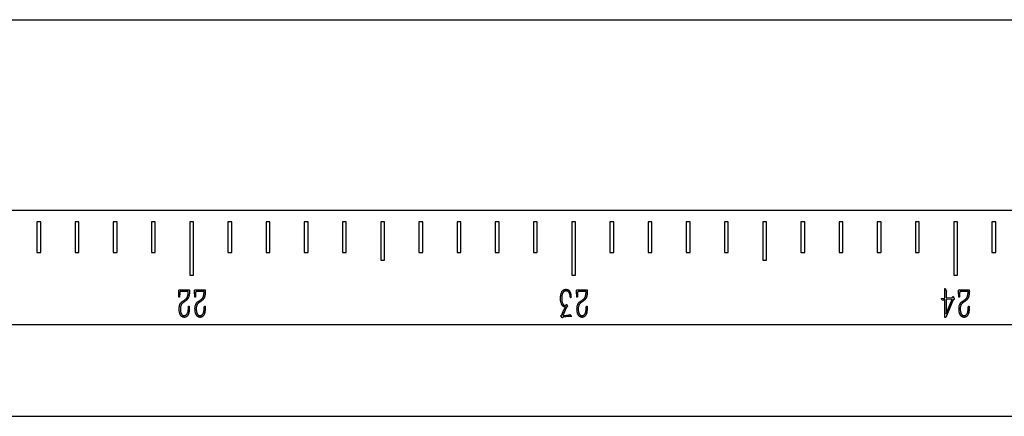
# Model space of a CAD drawing. Units: millimetres. Extents: x 12016 to 12313, y -7569 to -7359.
# Drawn here: x 12148 to 12161, y -7438 to -7433 of the extents above; entities that cross this region are included whole.
import ezdxf

# ---------------------------------------------------------------- set-up
doc = ezdxf.new("R2010")
doc.units = ezdxf.units.MM
doc.header["$LTSCALE"] = 10

msp = doc.modelspace()

# ---------------------------------------------------------------- linework, layer by layer
at = {"color": 7, "linetype": 'Continuous', "lineweight": 25}
for p, q in [((12140.03149, -7432.70785), (12290.61663, -7432.70785)), ((12290.61663, -7435.20785), (12140.03149, -7435.20785)), ((12148.64163, -7435.35785), (12148.59163, -7435.35785)), ((12148.59163, -7435.35785), (12148.59163, -7435.75785)), ((12148.64163, -7435.75785), (12148.64163, -7435.35785)), ((12149.14163, -7435.35785), (12149.09163, -7435.35785)), ((12149.09163, -7435.35785), (12149.09163, -7435.75785)), ((12149.14163, -7435.75785), (12149.14163, -7435.35785)), ((12149.64163, -7435.35785), (12149.59163, -7435.35785)), ((12149.59163, -7435.35785), (12149.59163, -7435.75785)), ((12149.64163, -7435.75785), (12149.64163, -7435.35785)), ((12150.14163, -7435.35785), (12150.09163, -7435.35785)), ((12150.09163, -7435.35785), (12150.09163, -7435.75785)), ((12150.14163, -7435.75785), (12150.14163, -7435.35785)), ((12150.64163, -7435.35785), (12150.59163, -7435.35785)), ((12150.59163, -7435.35785), (12150.59163, -7436.05785)), ((12150.64163, -7436.05785), (12150.64163, -7435.35785)), ((12151.14163, -7435.35785), (12151.09163, -7435.35785)), ((12151.09163, -7435.35785), (12151.09163, -7435.75785)), ((12151.14163, -7435.75785), (12151.14163, -7435.35785)), ((12151.64163, -7435.35785), (12151.59163, -7435.35785)), ((12151.59163, -7435.35785), (12151.59163, -7435.75785)), ((12151.64163, -7435.75785), (12151.64163, -7435.35785)), ((12152.14163, -7435.35785), (12152.09163, -7435.35785)), ((12152.09163, -7435.35785), (12152.09163, -7435.75785)), ((12152.14163, -7435.75785), (12152.14163, -7435.35785)), ((12152.64163, -7435.35785), (12152.59163, -7435.35785)), ((12152.59163, -7435.35785), (12152.59163, -7435.75785)), ((12152.64163, -7435.75785), (12152.64163, -7435.35785)), ((12153.14163, -7435.35785), (12153.09163, -7435.35785)), ((12153.09163, -7435.35785), (12153.09163, -7435.85785)), ((12153.14163, -7435.85785), (12153.14163, -7435.35785)), ((12153.64163, -7435.35785), (12153.59163, -7435.35785)), ((12153.59163, -7435.35785), (12153.59163, -7435.75785)), ((12153.64163, -7435.75785), (12153.64163, -7435.35785)), ((12154.14163, -7435.35785), (12154.09163, -7435.35785)), ((12154.09163, -7435.35785), (12154.09163, -7435.75785)), ((12154.14163, -7435.75785), (12154.14163, -7435.35785)), ((12154.64163, -7435.35785), (12154.59163, -7435.35785)), ((12154.59163, -7435.35785), (12154.59163, -7435.75785)), ((12154.64163, -7435.75785), (12154.64163, -7435.35785)), ((12155.14163, -7435.35785), (12155.09163, -7435.35785)), ((12155.09163, -7435.35785), (12155.09163, -7435.75785)), ((12155.14163, -7435.75785), (12155.14163, -7435.35785)), ((12155.64163, -7435.35785), (12155.59163, -7435.35785)), ((12155.59163, -7435.35785), (12155.59163, -7436.05785)), ((12155.64163, -7436.05785), (12155.64163, -7435.35785)), ((12156.14163, -7435.35785), (12156.09163, -7435.35785)), ((12156.09163, -7435.35785), (12156.09163, -7435.75785)), ((12156.14163, -7435.75785), (12156.14163, -7435.35785)), ((12156.64163, -7435.35785), (12156.59163, -7435.35785)), ((12156.59163, -7435.35785), (12156.59163, -7435.75785)), ((12156.64163, -7435.75785), (12156.64163, -7435.35785)), ((12157.14163, -7435.35785), (12157.09163, -7435.35785)), ((12157.09163, -7435.35785), (12157.09163, -7435.75785)), ((12157.14163, -7435.75785), (12157.14163, -7435.35785)), ((12157.64163, -7435.35785), (12157.59163, -7435.35785)), ((12157.59163, -7435.35785), (12157.59163, -7435.75785)), ((12157.64163, -7435.75785), (12157.64163, -7435.35785)), ((12158.14163, -7435.35785), (12158.09163, -7435.35785)), ((12158.09163, -7435.35785), (12158.09163, -7435.85785)), ((12158.14163, -7435.85785), (12158.14163, -7435.35785)), ((12158.64163, -7435.35785), (12158.59163, -7435.35785)), ((12158.59163, -7435.35785), (12158.59163, -7435.75785)), ((12158.64163, -7435.75785), (12158.64163, -7435.35785)), ((12159.14163, -7435.35785), (12159.09163, -7435.35785)), ((12159.09163, -7435.35785), (12159.09163, -7435.75785)), ((12159.14163, -7435.75785), (12159.14163, -7435.35785)), ((12159.64163, -7435.35785), (12159.59163, -7435.35785)), ((12159.59163, -7435.35785), (12159.59163, -7435.75785)), ((12159.64163, -7435.75785), (12159.64163, -7435.35785)), ((12160.14163, -7435.35785), (12160.09163, -7435.35785)), ((12160.09163, -7435.35785), (12160.09163, -7435.75785)), ((12160.14163, -7435.75785), (12160.14163, -7435.35785)), ((12160.64163, -7435.35785), (12160.59163, -7435.35785)), ((12160.59163, -7435.35785), (12160.59163, -7436.05785)), ((12160.64163, -7436.05785), (12160.64163, -7435.35785)), ((12161.14163, -7435.35785), (12161.09163, -7435.35785)), ((12161.09163, -7435.35785), (12161.09163, -7435.75785)), ((12161.14163, -7435.75785), (12161.14163, -7435.35785)), ((12148.59163, -7435.75785), (12148.64163, -7435.75785)), ((12149.09163, -7435.75785), (12149.14163, -7435.75785)), ((12149.59163, -7435.75785), (12149.64163, -7435.75785)), ((12150.09163, -7435.75785), (12150.14163, -7435.75785)), ((12151.09163, -7435.75785), (12151.14163, -7435.75785)), ((12151.59163, -7435.75785), (12151.64163, -7435.75785)), ((12152.09163, -7435.75785), (12152.14163, -7435.75785)), ((12152.59163, -7435.75785), (12152.64163, -7435.75785)), ((12153.59163, -7435.75785), (12153.64163, -7435.75785)), ((12154.09163, -7435.75785), (12154.14163, -7435.75785)), ((12154.59163, -7435.75785), (12154.64163, -7435.75785)), ((12155.09163, -7435.75785), (12155.14163, -7435.75785)), ((12156.09163, -7435.75785), (12156.14163, -7435.75785)), ((12156.59163, -7435.75785), (12156.64163, -7435.75785)), ((12157.09163, -7435.75785), (12157.14163, -7435.75785)), ((12157.59163, -7435.75785), (12157.64163, -7435.75785)), ((12158.59163, -7435.75785), (12158.64163, -7435.75785)), ((12159.09163, -7435.75785), (12159.14163, -7435.75785)), ((12159.59163, -7435.75785), (12159.64163, -7435.75785)), ((12160.09163, -7435.75785), (12160.14163, -7435.75785)), ((12161.09163, -7435.75785), (12161.14163, -7435.75785)), ((12153.09163, -7435.85785), (12153.14163, -7435.85785)), ((12158.09163, -7435.85785), (12158.14163, -7435.85785)), ((12150.59163, -7436.05785), (12150.64163, -7436.05785)), ((12155.59163, -7436.05785), (12155.64163, -7436.05785)), ((12160.59163, -7436.05785), (12160.64163, -7436.05785)), ((12150.45094, -7436.34252), (12150.44804, -7436.26658)), ((12150.46535, -7436.24928), (12150.57981, -7436.24638)), ((12150.57291, -7436.26828), (12150.46995, -7436.27169)), ((12150.57172, -7436.2924), (12150.57291, -7436.26828)), ((12150.65823, -7436.34252), (12150.65533, -7436.26658)), ((12150.67263, -7436.24928), (12150.7871, -7436.24638)), ((12150.7802, -7436.26828), (12150.67724, -7436.27169)), ((12150.779, -7436.2924), (12150.7802, -7436.26828)), ((12155.65823, -7436.34252), (12155.65533, -7436.26658)), ((12155.67263, -7436.24928), (12155.7871, -7436.24638)), ((12155.7802, -7436.26828), (12155.67724, -7436.27169)), ((12155.779, -7436.2924), (12155.7802, -7436.26828)), ((12160.47626, -7436.35633), (12160.47626, -7436.25328)), ((12160.48427, -7436.24007), (12160.48947, -7436.25047)), ((12160.48947, -7436.25047), (12160.49236, -7436.25848)), ((12160.65823, -7436.34252), (12160.65533, -7436.26658)), ((12160.67263, -7436.24928), (12160.7871, -7436.24638)), ((12160.7802, -7436.26828), (12160.67724, -7436.27169)), ((12160.779, -7436.2924), (12160.7802, -7436.26828)), ((12150.45895, -7436.34252), (12150.45094, -7436.34252)), ((12150.46125, -7436.2924), (12150.45895, -7436.34252)), ((12150.49407, -7436.40057), (12150.52228, -7436.38275)), ((12150.52859, -7436.40287), (12150.50498, -7436.41787)), ((12150.66624, -7436.34252), (12150.65823, -7436.34252)), ((12150.66854, -7436.2924), (12150.66624, -7436.34252)), ((12150.70136, -7436.40057), (12150.72957, -7436.38275)), ((12150.73588, -7436.40287), (12150.71227, -7436.41787)), ((12155.58211, -7436.35283), (12155.57581, -7436.35283)), ((12155.58152, -7436.33042), (12155.58211, -7436.35283)), ((12155.66624, -7436.34252), (12155.65823, -7436.34252)), ((12155.66854, -7436.2924), (12155.66624, -7436.34252)), ((12155.70136, -7436.40057), (12155.72957, -7436.38275)), ((12155.73588, -7436.40287), (12155.71227, -7436.41787)), ((12160.44924, -7436.38676), (12160.43313, -7436.37014)), ((12160.43594, -7436.36093), (12160.47626, -7436.35633)), ((12160.45324, -7436.38335), (12160.44924, -7436.38676)), ((12160.47046, -7436.37585), (12160.46185, -7436.37934)), ((12160.47626, -7436.61177), (12160.47626, -7436.37474)), ((12160.58612, -7436.37704), (12160.48887, -7436.61177)), ((12160.49177, -7436.2924), (12160.49236, -7436.35343)), ((12160.49177, -7436.56345), (12160.57291, -7436.36835)), ((12160.57291, -7436.36835), (12160.49177, -7436.37244)), ((12160.49177, -7436.37244), (12160.49177, -7436.56345)), ((12160.49236, -7436.35343), (12160.57351, -7436.34883)), ((12160.57351, -7436.34883), (12160.57922, -7436.34022)), ((12160.58501, -7436.34073), (12160.59592, -7436.36264)), ((12160.59243, -7436.37355), (12160.58612, -7436.37704)), ((12160.59703, -7436.37244), (12160.59243, -7436.37355)), ((12160.66624, -7436.34252), (12160.65823, -7436.34252)), ((12160.66854, -7436.2924), (12160.66624, -7436.34252)), ((12160.70136, -7436.40057), (12160.72957, -7436.38275)), ((12160.73588, -7436.40287), (12160.71227, -7436.41787)), ((12150.57581, -7436.4823), (12150.57632, -7436.4633)), ((12150.57632, -7436.4633), (12150.58501, -7436.4633)), ((12150.78309, -7436.4823), (12150.78361, -7436.4633)), ((12150.78361, -7436.4633), (12150.7923, -7436.4633)), ((12155.49347, -7436.50361), (12155.51077, -7436.4708)), ((12155.50558, -7436.4535), (12155.51478, -7436.45239)), ((12155.51478, -7436.45239), (12155.51879, -7436.44489)), ((12155.53319, -7436.46909), (12155.52569, -7436.47191)), ((12155.52748, -7436.44378), (12155.53669, -7436.46159)), ((12155.53779, -7436.4673), (12155.53319, -7436.46909)), ((12155.78309, -7436.4823), (12155.78361, -7436.4633)), ((12155.78361, -7436.4633), (12155.7923, -7436.4633)), ((12160.78309, -7436.4823), (12160.78361, -7436.4633)), ((12160.78361, -7436.4633), (12160.7923, -7436.4633)), ((12155.46304, -7436.60768), (12155.45205, -7436.59387)), ((12155.45614, -7436.58186), (12155.46245, -7436.57666)), ((12155.47455, -7436.61177), (12155.46995, -7436.61638)), ((12155.48026, -7436.60657), (12155.47455, -7436.61177)), ((12155.49577, -7436.53694), (12155.47736, -7436.58586)), ((12155.55279, -7436.59797), (12155.48026, -7436.60657)), ((12155.52748, -7436.58186), (12155.5447, -7436.57896)), ((12155.5712, -7436.59737), (12155.55279, -7436.59797)), ((12155.5637, -7436.57376), (12155.56942, -7436.57146)), ((12155.56942, -7436.57146), (12155.58382, -7436.59277)), ((12160.48887, -7436.61177), (12160.47626, -7436.61177)), ((12290.61663, -7436.70785), (12140.03149, -7436.70785)), ((12140.03149, -7437.90551), (12290.61663, -7437.90551))]:
    msp.add_line(p, q, dxfattribs=at)
for points, knots in [([(12150.44804, -7436.26658), (12150.44794, -7436.2651), (12150.44776, -7436.26252), (12150.44774, -7436.2591), (12150.44759, -7436.25673), (12150.44765, -7436.2548), (12150.44826, -7436.25313), (12150.44884, -7436.25118), (12150.4511, -7436.25006), (12150.45436, -7436.24974), (12150.45928, -7436.24922), (12150.46313, -7436.24926), (12150.46535, -7436.24928)], [0, 0, 0, 0, 0.13813441, 0.24159723, 0.31855156, 0.36106669, 0.41898771, 0.48660125, 0.53890728, 0.64137967, 0.79312535, 1, 1, 1, 1]), ([(12150.46995, -7436.27169), (12150.46863, -7436.27178), (12150.46631, -7436.27192), (12150.46399, -7436.2743), (12150.46348, -7436.27729), (12150.46274, -7436.28096), (12150.46203, -7436.28618), (12150.46153, -7436.29016), (12150.46125, -7436.2924)], [0, 0, 0, 0, 0.15405764, 0.27293573, 0.365299, 0.51533234, 0.72684499, 1, 1, 1, 1]), ([(12150.57981, -7436.24638), (12150.5812, -7436.24637), (12150.58395, -7436.24637), (12150.58676, -7436.24909), (12150.58794, -7436.25243), (12150.58853, -7436.25636), (12150.58892, -7436.26157), (12150.58911, -7436.27053), (12150.58871, -7436.28328), (12150.58779, -7436.2938), (12150.58731, -7436.29931)], [0, 0, 0, 0, 0.06954674, 0.13708176, 0.18450801, 0.25159492, 0.34143135, 0.45449051, 0.71439577, 1, 1, 1, 1]), ([(12150.65533, -7436.26658), (12150.65523, -7436.2651), (12150.65505, -7436.26252), (12150.65503, -7436.2591), (12150.65488, -7436.25673), (12150.65493, -7436.2548), (12150.65555, -7436.25313), (12150.65612, -7436.25118), (12150.65839, -7436.25006), (12150.66165, -7436.24974), (12150.66657, -7436.24922), (12150.67041, -7436.24926), (12150.67263, -7436.24928)], [0, 0, 0, 0, 0.13813441, 0.24159723, 0.31855156, 0.36106669, 0.41898771, 0.48660125, 0.53890728, 0.64137967, 0.79312535, 1, 1, 1, 1]), ([(12150.67724, -7436.27169), (12150.67592, -7436.27178), (12150.6736, -7436.27192), (12150.67128, -7436.2743), (12150.67077, -7436.27729), (12150.67003, -7436.28096), (12150.66931, -7436.28618), (12150.66882, -7436.29016), (12150.66854, -7436.2924)], [0, 0, 0, 0, 0.15405764, 0.27293573, 0.365299, 0.51533234, 0.72684499, 1, 1, 1, 1]), ([(12150.7871, -7436.24638), (12150.78849, -7436.24637), (12150.79124, -7436.24637), (12150.79405, -7436.24909), (12150.79523, -7436.25243), (12150.79582, -7436.25636), (12150.79621, -7436.26157), (12150.7964, -7436.27053), (12150.796, -7436.28328), (12150.79508, -7436.2938), (12150.7946, -7436.29931)], [0, 0, 0, 0, 0.06954674, 0.13708176, 0.18450801, 0.25159492, 0.34143135, 0.45449051, 0.71439577, 1, 1, 1, 1]), ([(12155.44514, -7436.35684), (12155.44537, -7436.35212), (12155.4458, -7436.34316), (12155.44685, -7436.3305), (12155.44841, -7436.31939), (12155.45068, -7436.30686), (12155.45468, -7436.29302), (12155.45963, -7436.28026), (12155.46431, -7436.27105), (12155.46829, -7436.26499), (12155.47252, -7436.25947), (12155.47719, -7436.25473), (12155.48203, -7436.25077), (12155.4868, -7436.24745), (12155.49157, -7436.24504), (12155.49773, -7436.24305), (12155.50526, -7436.24167), (12155.51125, -7436.2414), (12155.51418, -7436.24126)], [0, 0, 0, 0, 0.09453595, 0.17958795, 0.25421883, 0.31901845, 0.43423321, 0.5419426, 0.5925564, 0.64066437, 0.68684841, 0.73148357, 0.77349508, 0.81197944, 0.8475831, 0.87995171, 0.94129307, 1, 1, 1, 1]), ([(12155.51538, -7436.26249), (12155.51304, -7436.26269), (12155.50846, -7436.26308), (12155.50183, -7436.26459), (12155.49569, -7436.26715), (12155.48996, -7436.27043), (12155.48479, -7436.2747), (12155.48015, -7436.27974), (12155.47621, -7436.28572), (12155.4718, -7436.29488), (12155.46755, -7436.30752), (12155.46413, -7436.32353), (12155.46227, -7436.33993), (12155.46105, -7436.35619), (12155.46111, -7436.37223), (12155.4624, -7436.38273), (12155.46304, -7436.38795)], [0, 0, 0, 0, 0.046270205, 0.09062408, 0.133642045, 0.177125555, 0.220576494, 0.265438174, 0.311952515, 0.361369264, 0.465849301, 0.574325577, 0.683970176, 0.791350409, 0.896245171, 1, 1, 1, 1]), ([(12155.51418, -7436.24126), (12155.51668, -7436.24122), (12155.5215, -7436.24114), (12155.52847, -7436.24171), (12155.53483, -7436.24301), (12155.54079, -7436.24478), (12155.54637, -7436.24758), (12155.5517, -7436.25154), (12155.55699, -7436.25652), (12155.56213, -7436.26255), (12155.56694, -7436.26942), (12155.57104, -7436.2771), (12155.57447, -7436.28537), (12155.57785, -7436.29716), (12155.58089, -7436.3122), (12155.58131, -7436.32441), (12155.58152, -7436.33042)], [0, 0, 0, 0, 0.05920377, 0.11390126, 0.16535828, 0.21259614, 0.26073565, 0.31227616, 0.36939431, 0.43236933, 0.49955545, 0.56758512, 0.63817471, 0.71118499, 0.85777633, 1, 1, 1, 1]), ([(12155.57581, -7436.35283), (12155.57533, -7436.34951), (12155.5744, -7436.34314), (12155.57305, -7436.33396), (12155.5717, -7436.32558), (12155.56996, -7436.31569), (12155.56743, -7436.30454), (12155.56297, -7436.29262), (12155.55714, -7436.2824), (12155.55002, -7436.27419), (12155.5419, -7436.26802), (12155.5331, -7436.26429), (12155.52418, -7436.26244), (12155.51828, -7436.26247), (12155.51538, -7436.26249)], [0, 0, 0, 0, 0.08286665, 0.15869698, 0.22898664, 0.29236694, 0.40626727, 0.51053453, 0.60538446, 0.69479273, 0.77693892, 0.85479899, 0.92847709, 1, 1, 1, 1]), ([(12155.65533, -7436.26658), (12155.65523, -7436.2651), (12155.65505, -7436.26252), (12155.65503, -7436.2591), (12155.65488, -7436.25673), (12155.65493, -7436.2548), (12155.65555, -7436.25313), (12155.65612, -7436.25118), (12155.65839, -7436.25006), (12155.66165, -7436.24974), (12155.66657, -7436.24922), (12155.67041, -7436.24926), (12155.67263, -7436.24928)], [0, 0, 0, 0, 0.13813441, 0.24159723, 0.31855156, 0.36106669, 0.41898771, 0.48660125, 0.53890728, 0.64137967, 0.79312535, 1, 1, 1, 1]), ([(12155.67724, -7436.27169), (12155.67592, -7436.27178), (12155.6736, -7436.27192), (12155.67128, -7436.2743), (12155.67077, -7436.27729), (12155.67003, -7436.28096), (12155.66931, -7436.28618), (12155.66882, -7436.29016), (12155.66854, -7436.2924)], [0, 0, 0, 0, 0.15405764, 0.27293573, 0.365299, 0.51533234, 0.72684499, 1, 1, 1, 1]), ([(12155.7871, -7436.24638), (12155.78849, -7436.24637), (12155.79124, -7436.24637), (12155.79405, -7436.24909), (12155.79523, -7436.25243), (12155.79582, -7436.25636), (12155.79621, -7436.26157), (12155.7964, -7436.27053), (12155.796, -7436.28328), (12155.79508, -7436.2938), (12155.7946, -7436.29931)], [0, 0, 0, 0, 0.06954674, 0.13708176, 0.18450801, 0.25159492, 0.34143135, 0.45449051, 0.71439577, 1, 1, 1, 1]), ([(12160.47626, -7436.25328), (12160.47626, -7436.25297), (12160.47626, -7436.25192), (12160.47613, -7436.2497), (12160.47611, -7436.24618), (12160.47585, -7436.2418), (12160.47593, -7436.23741), (12160.4759, -7436.23383), (12160.47621, -7436.23165), (12160.47662, -7436.23012), (12160.47774, -7436.22991), (12160.47831, -7436.23016), (12160.47856, -7436.23027)], [0, 0, 0, 0, 0.03750126, 0.12620614, 0.26602513, 0.46046942, 0.65138492, 0.79461212, 0.88429431, 0.9254879, 0.96765744, 1, 1, 1, 1]), ([(12160.47856, -7436.23027), (12160.47904, -7436.23055), (12160.48049, -7436.23142), (12160.48173, -7436.23423), (12160.48341, -7436.23705), (12160.48401, -7436.23918), (12160.48427, -7436.24007)], [0, 0, 0, 0, 0.14295113, 0.43093132, 0.76018596, 1, 1, 1, 1]), ([(12160.49236, -7436.25848), (12160.4928, -7436.25944), (12160.4936, -7436.26118), (12160.49448, -7436.26357), (12160.49526, -7436.26534), (12160.49569, -7436.26745), (12160.49518, -7436.27073), (12160.49404, -7436.27533), (12160.49277, -7436.28026), (12160.49193, -7436.28473), (12160.49185, -7436.28863), (12160.4918, -7436.29113), (12160.49177, -7436.2924)], [0, 0, 0, 0, 0.0907818, 0.16427146, 0.21916834, 0.25653721, 0.34722035, 0.50011023, 0.66601032, 0.78488594, 0.8900433, 1, 1, 1, 1]), ([(12160.65533, -7436.26658), (12160.65523, -7436.2651), (12160.65505, -7436.26252), (12160.65503, -7436.2591), (12160.65488, -7436.25673), (12160.65493, -7436.2548), (12160.65555, -7436.25313), (12160.65612, -7436.25118), (12160.65839, -7436.25006), (12160.66165, -7436.24974), (12160.66657, -7436.24922), (12160.67041, -7436.24926), (12160.67263, -7436.24928)], [0, 0, 0, 0, 0.13813441, 0.24159723, 0.31855156, 0.36106669, 0.41898771, 0.48660125, 0.53890728, 0.64137967, 0.79312535, 1, 1, 1, 1]), ([(12160.67724, -7436.27169), (12160.67592, -7436.27178), (12160.6736, -7436.27192), (12160.67128, -7436.2743), (12160.67077, -7436.27729), (12160.67003, -7436.28096), (12160.66931, -7436.28618), (12160.66882, -7436.29016), (12160.66854, -7436.2924)], [0, 0, 0, 0, 0.15405764, 0.27293573, 0.365299, 0.51533234, 0.72684499, 1, 1, 1, 1]), ([(12160.7871, -7436.24638), (12160.78849, -7436.24637), (12160.79124, -7436.24637), (12160.79405, -7436.24909), (12160.79523, -7436.25243), (12160.79582, -7436.25636), (12160.79621, -7436.26157), (12160.7964, -7436.27053), (12160.796, -7436.28328), (12160.79508, -7436.2938), (12160.7946, -7436.29931)], [0, 0, 0, 0, 0.06954674, 0.13708176, 0.18450801, 0.25159492, 0.34143135, 0.45449051, 0.71439577, 1, 1, 1, 1]), ([(12150.45495, -7436.47191), (12150.45586, -7436.46677), (12150.45769, -7436.45641), (12150.46166, -7436.44394), (12150.46534, -7436.43446), (12150.46845, -7436.42814), (12150.47163, -7436.42246), (12150.47643, -7436.41582), (12150.48378, -7436.40832), (12150.49053, -7436.40323), (12150.49407, -7436.40057)], [0, 0, 0, 0, 0.18632918, 0.37543842, 0.46610322, 0.5496347, 0.62693936, 0.69821074, 0.8417906, 1, 1, 1, 1]), ([(12150.52228, -7436.38275), (12150.52588, -7436.38032), (12150.53269, -7436.37571), (12150.54171, -7436.36809), (12150.54936, -7436.36017), (12150.5551, -7436.35132), (12150.55974, -7436.34233), (12150.56354, -7436.33314), (12150.56672, -7436.32317), (12150.56884, -7436.31416), (12150.57024, -7436.30659), (12150.57116, -7436.30135), (12150.57158, -7436.29667), (12150.57167, -7436.29377), (12150.57172, -7436.2924)], [0, 0, 0, 0, 0.121163784, 0.229143393, 0.328960356, 0.427223283, 0.521874838, 0.611072888, 0.70431687, 0.813511396, 0.869162812, 0.918938952, 0.961922304, 1, 1, 1, 1]), ([(12150.58731, -7436.29931), (12150.58689, -7436.30252), (12150.58607, -7436.30872), (12150.58441, -7436.31763), (12150.58263, -7436.32591), (12150.58071, -7436.33354), (12150.57857, -7436.34048), (12150.57628, -7436.34676), (12150.57375, -7436.35237), (12150.57016, -7436.35878), (12150.56564, -7436.36579), (12150.56042, -7436.37333), (12150.5553, -7436.37966), (12150.54874, -7436.38669), (12150.5399, -7436.3944), (12150.53243, -7436.39999), (12150.52859, -7436.40287)], [0, 0, 0, 0, 0.07883449, 0.15186259, 0.2204186, 0.28458499, 0.34314093, 0.39690499, 0.44698392, 0.49274126, 0.57533551, 0.64969418, 0.71550157, 0.77317075, 0.88325333, 1, 1, 1, 1]), ([(12150.66223, -7436.47191), (12150.66315, -7436.46677), (12150.66498, -7436.45641), (12150.66895, -7436.44394), (12150.67262, -7436.43446), (12150.67574, -7436.42814), (12150.67892, -7436.42246), (12150.68371, -7436.41582), (12150.69106, -7436.40832), (12150.69782, -7436.40323), (12150.70136, -7436.40057)], [0, 0, 0, 0, 0.18632918, 0.37543842, 0.46610322, 0.5496347, 0.62693936, 0.69821074, 0.8417906, 1, 1, 1, 1]), ([(12150.72957, -7436.38275), (12150.73317, -7436.38032), (12150.73998, -7436.37571), (12150.749, -7436.36809), (12150.75665, -7436.36017), (12150.76238, -7436.35132), (12150.76703, -7436.34233), (12150.77083, -7436.33314), (12150.77401, -7436.32317), (12150.77613, -7436.31416), (12150.77753, -7436.30659), (12150.77845, -7436.30135), (12150.77886, -7436.29667), (12150.77896, -7436.29377), (12150.779, -7436.2924)], [0, 0, 0, 0, 0.121163784, 0.229143393, 0.328960356, 0.427223283, 0.521874838, 0.611072888, 0.70431687, 0.813511396, 0.869162812, 0.918938952, 0.961922304, 1, 1, 1, 1]), ([(12150.7946, -7436.29931), (12150.79418, -7436.30252), (12150.79336, -7436.30872), (12150.79169, -7436.31763), (12150.78992, -7436.32591), (12150.78799, -7436.33354), (12150.78586, -7436.34048), (12150.78357, -7436.34676), (12150.78104, -7436.35237), (12150.77745, -7436.35878), (12150.77293, -7436.36579), (12150.76771, -7436.37333), (12150.76259, -7436.37966), (12150.75603, -7436.38669), (12150.74719, -7436.3944), (12150.73972, -7436.39999), (12150.73588, -7436.40287)], [0, 0, 0, 0, 0.07883449, 0.15186259, 0.2204186, 0.28458499, 0.34314093, 0.39690499, 0.44698392, 0.49274126, 0.57533551, 0.64969418, 0.71550157, 0.77317075, 0.88325333, 1, 1, 1, 1]), ([(12155.51077, -7436.4708), (12155.50873, -7436.47096), (12155.50478, -7436.47128), (12155.49881, -7436.47187), (12155.4923, -7436.47104), (12155.48661, -7436.46876), (12155.48175, -7436.46595), (12155.47785, -7436.4631), (12155.47405, -7436.4595), (12155.47025, -7436.45519), (12155.46655, -7436.45), (12155.46303, -7436.44382), (12155.4594, -7436.43671), (12155.45485, -7436.42589), (12155.44993, -7436.41141), (12155.44695, -7436.39322), (12155.44547, -7436.37499), (12155.44525, -7436.36287), (12155.44514, -7436.35684)], [0, 0, 0, 0, 0.04128039, 0.07962955, 0.12052061, 0.17187933, 0.20157348, 0.23345711, 0.26862699, 0.30668133, 0.34885748, 0.39648286, 0.44963147, 0.50927481, 0.63250025, 0.75612111, 0.87882354, 1, 1, 1, 1]), ([(12155.46304, -7436.38795), (12155.46397, -7436.39358), (12155.4658, -7436.40468), (12155.46989, -7436.41805), (12155.47399, -7436.42804), (12155.47779, -7436.43468), (12155.48195, -7436.44068), (12155.48669, -7436.44569), (12155.49148, -7436.4498), (12155.49629, -7436.45254), (12155.50105, -7436.45396), (12155.50409, -7436.45365), (12155.50558, -7436.4535)], [0, 0, 0, 0, 0.20188064, 0.39877556, 0.49399392, 0.58419001, 0.66942496, 0.75208613, 0.82791166, 0.89237807, 0.94758871, 1, 1, 1, 1]), ([(12155.66223, -7436.47191), (12155.66315, -7436.46677), (12155.66498, -7436.45641), (12155.66895, -7436.44394), (12155.67262, -7436.43446), (12155.67574, -7436.42814), (12155.67892, -7436.42246), (12155.68371, -7436.41582), (12155.69106, -7436.40832), (12155.69782, -7436.40323), (12155.70136, -7436.40057)], [0, 0, 0, 0, 0.18632918, 0.37543842, 0.46610322, 0.5496347, 0.62693936, 0.69821074, 0.8417906, 1, 1, 1, 1]), ([(12155.72957, -7436.38275), (12155.73317, -7436.38032), (12155.73998, -7436.37571), (12155.749, -7436.36809), (12155.75665, -7436.36017), (12155.76238, -7436.35132), (12155.76703, -7436.34233), (12155.77083, -7436.33314), (12155.77401, -7436.32317), (12155.77613, -7436.31416), (12155.77753, -7436.30659), (12155.77845, -7436.30135), (12155.77886, -7436.29667), (12155.77896, -7436.29377), (12155.779, -7436.2924)], [0, 0, 0, 0, 0.121163784, 0.229143393, 0.328960356, 0.427223283, 0.521874838, 0.611072888, 0.70431687, 0.813511396, 0.869162812, 0.918938952, 0.961922304, 1, 1, 1, 1]), ([(12155.7946, -7436.29931), (12155.79418, -7436.30252), (12155.79336, -7436.30872), (12155.79169, -7436.31763), (12155.78992, -7436.32591), (12155.78799, -7436.33354), (12155.78586, -7436.34048), (12155.78357, -7436.34676), (12155.78104, -7436.35237), (12155.77745, -7436.35878), (12155.77293, -7436.36579), (12155.76771, -7436.37333), (12155.76259, -7436.37966), (12155.75603, -7436.38669), (12155.74719, -7436.3944), (12155.73972, -7436.39999), (12155.73588, -7436.40287)], [0, 0, 0, 0, 0.07883449, 0.15186259, 0.2204186, 0.28458499, 0.34314093, 0.39690499, 0.44698392, 0.49274126, 0.57533551, 0.64969418, 0.71550157, 0.77317075, 0.88325333, 1, 1, 1, 1]), ([(12160.43313, -7436.37014), (12160.43232, -7436.36915), (12160.43101, -7436.36752), (12160.43027, -7436.36481), (12160.43085, -7436.36295), (12160.43191, -7436.36159), (12160.43378, -7436.36107), (12160.43515, -7436.36098), (12160.43594, -7436.36093)], [0, 0, 0, 0, 0.27977335, 0.45918502, 0.59000889, 0.69670357, 0.82356678, 1, 1, 1, 1]), ([(12160.46185, -7436.37934), (12160.46074, -7436.37976), (12160.45875, -7436.3805), (12160.4562, -7436.38161), (12160.45439, -7436.38247), (12160.45355, -7436.38311), (12160.45324, -7436.38335)], [0, 0, 0, 0, 0.37378688, 0.66626326, 0.8783288, 1, 1, 1, 1]), ([(12160.47626, -7436.37474), (12160.4751, -7436.37474), (12160.47309, -7436.37474), (12160.47124, -7436.37552), (12160.47046, -7436.37585)], [0, 0, 0, 0, 0.57430941, 1, 1, 1, 1]), ([(12160.57922, -7436.34022), (12160.5796, -7436.33932), (12160.58016, -7436.33798), (12160.58217, -7436.33655), (12160.58381, -7436.33854), (12160.58454, -7436.33988), (12160.58501, -7436.34073)], [0, 0, 0, 0, 0.32108602, 0.47710578, 0.66630753, 1, 1, 1, 1]), ([(12160.59592, -7436.36264), (12160.59639, -7436.36393), (12160.59716, -7436.36606), (12160.59772, -7436.36893), (12160.59756, -7436.37095), (12160.59719, -7436.37199), (12160.59703, -7436.37244)], [0, 0, 0, 0, 0.407826845, 0.672502234, 0.858704522, 1, 1, 1, 1]), ([(12160.66223, -7436.47191), (12160.66315, -7436.46677), (12160.66498, -7436.45641), (12160.66895, -7436.44394), (12160.67262, -7436.43446), (12160.67574, -7436.42814), (12160.67892, -7436.42246), (12160.68371, -7436.41582), (12160.69106, -7436.40832), (12160.69782, -7436.40323), (12160.70136, -7436.40057)], [0, 0, 0, 0, 0.18632918, 0.37543842, 0.46610322, 0.5496347, 0.62693936, 0.69821074, 0.8417906, 1, 1, 1, 1]), ([(12160.72957, -7436.38275), (12160.73317, -7436.38032), (12160.73998, -7436.37571), (12160.749, -7436.36809), (12160.75665, -7436.36017), (12160.76238, -7436.35132), (12160.76703, -7436.34233), (12160.77083, -7436.33314), (12160.77401, -7436.32317), (12160.77613, -7436.31416), (12160.77753, -7436.30659), (12160.77845, -7436.30135), (12160.77886, -7436.29667), (12160.77896, -7436.29377), (12160.779, -7436.2924)], [0, 0, 0, 0, 0.121163784, 0.229143393, 0.328960356, 0.427223283, 0.521874838, 0.611072888, 0.70431687, 0.813511396, 0.869162812, 0.918938952, 0.961922304, 1, 1, 1, 1]), ([(12160.7946, -7436.29931), (12160.79418, -7436.30252), (12160.79336, -7436.30872), (12160.79169, -7436.31763), (12160.78992, -7436.32591), (12160.78799, -7436.33354), (12160.78586, -7436.34048), (12160.78357, -7436.34676), (12160.78104, -7436.35237), (12160.77745, -7436.35878), (12160.77293, -7436.36579), (12160.76771, -7436.37333), (12160.76259, -7436.37966), (12160.75603, -7436.38669), (12160.74719, -7436.3944), (12160.73972, -7436.39999), (12160.73588, -7436.40287)], [0, 0, 0, 0, 0.07883449, 0.15186259, 0.2204186, 0.28458499, 0.34314093, 0.39690499, 0.44698392, 0.49274126, 0.57533551, 0.64969418, 0.71550157, 0.77317075, 0.88325333, 1, 1, 1, 1]), ([(12150.51879, -7436.60888), (12150.51682, -7436.60872), (12150.51288, -7436.60842), (12150.50709, -7436.60713), (12150.50149, -7436.6051), (12150.4943, -7436.60175), (12150.48598, -7436.59619), (12150.47877, -7436.58916), (12150.47383, -7436.58262), (12150.47037, -7436.57704), (12150.46718, -7436.57089), (12150.46333, -7436.56186), (12150.45939, -7436.54989), (12150.45643, -7436.53482), (12150.45462, -7436.51914), (12150.45358, -7436.50312), (12150.4536, -7436.48725), (12150.45451, -7436.4769), (12150.45495, -7436.47191)], [0, 0, 0, 0, 0.03516872, 0.07047972, 0.10544311, 0.14128535, 0.21188733, 0.282887, 0.31980362, 0.35807454, 0.39980705, 0.44341963, 0.53305967, 0.62415516, 0.71711713, 0.81466814, 0.91050925, 1, 1, 1, 1]), ([(12150.50498, -7436.41787), (12150.50309, -7436.41913), (12150.49946, -7436.42154), (12150.49444, -7436.42537), (12150.49019, -7436.42939), (12150.48639, -7436.4336), (12150.48321, -7436.43869), (12150.48031, -7436.4448), (12150.47747, -7436.45214), (12150.47405, -7436.46349), (12150.47076, -7436.47852), (12150.4692, -7436.49703), (12150.47011, -7436.5158), (12150.47226, -7436.52826), (12150.47336, -7436.53464)], [0, 0, 0, 0, 0.05295189, 0.10161402, 0.1471025, 0.18938177, 0.23351208, 0.28658001, 0.34702246, 0.41705633, 0.56280173, 0.70515968, 0.849158, 1, 1, 1, 1]), ([(12150.51768, -7436.58527), (12150.51939, -7436.58528), (12150.52279, -7436.58532), (12150.52786, -7436.58455), (12150.53277, -7436.58296), (12150.53921, -7436.57996), (12150.54675, -7436.57464), (12150.55453, -7436.56632), (12150.56106, -7436.55634), (12150.56602, -7436.5447), (12150.56996, -7436.53151), (12150.57279, -7436.51662), (12150.575, -7436.50003), (12150.57553, -7436.48839), (12150.57581, -7436.4823)], [0, 0, 0, 0, 0.03912571, 0.07803897, 0.11701227, 0.15726794, 0.24064809, 0.3268928, 0.41731246, 0.51277493, 0.61631852, 0.73267897, 0.8602138, 1, 1, 1, 1]), ([(12150.58501, -7436.51682), (12150.58478, -7436.52006), (12150.58432, -7436.52633), (12150.58336, -7436.53539), (12150.58186, -7436.54373), (12150.58018, -7436.55162), (12150.57784, -7436.55933), (12150.57454, -7436.56708), (12150.57041, -7436.57514), (12150.56553, -7436.58323), (12150.56019, -7436.59087), (12150.55418, -7436.59707), (12150.54788, -7436.60184), (12150.54117, -7436.60459), (12150.53477, -7436.6064), (12150.52894, -7436.60776), (12150.52368, -7436.60872), (12150.52035, -7436.60883), (12150.51879, -7436.60888)], [0, 0, 0, 0, 0.07740737, 0.1496177, 0.21694516, 0.27935279, 0.34166122, 0.40841457, 0.4798594, 0.55729044, 0.63338441, 0.70135869, 0.76242295, 0.82001964, 0.87292666, 0.92087242, 0.96271484, 1, 1, 1, 1]), ([(12150.58501, -7436.4633), (12150.58519, -7436.46605), (12150.58553, -7436.47131), (12150.58589, -7436.47881), (12150.58603, -7436.48554), (12150.58618, -7436.49375), (12150.58595, -7436.50411), (12150.58534, -7436.51245), (12150.58501, -7436.51682)], [0, 0, 0, 0, 0.15459006, 0.29471372, 0.42041706, 0.53177545, 0.75452063, 1, 1, 1, 1]), ([(12150.72607, -7436.60888), (12150.72411, -7436.60872), (12150.72017, -7436.60842), (12150.71438, -7436.60713), (12150.70878, -7436.6051), (12150.70159, -7436.60175), (12150.69327, -7436.59619), (12150.68606, -7436.58916), (12150.68112, -7436.58262), (12150.67766, -7436.57704), (12150.67446, -7436.57089), (12150.67062, -7436.56186), (12150.66668, -7436.54989), (12150.66372, -7436.53482), (12150.66191, -7436.51914), (12150.66086, -7436.50312), (12150.66089, -7436.48725), (12150.6618, -7436.4769), (12150.66223, -7436.47191)], [0, 0, 0, 0, 0.03516872, 0.07047972, 0.10544311, 0.14128535, 0.21188733, 0.282887, 0.31980362, 0.35807454, 0.39980705, 0.44341963, 0.53305967, 0.62415516, 0.71711713, 0.81466814, 0.91050925, 1, 1, 1, 1]), ([(12150.71227, -7436.41787), (12150.71038, -7436.41913), (12150.70675, -7436.42154), (12150.70173, -7436.42537), (12150.69748, -7436.42939), (12150.69368, -7436.4336), (12150.69049, -7436.43869), (12150.6876, -7436.4448), (12150.68476, -7436.45214), (12150.68134, -7436.46349), (12150.67805, -7436.47852), (12150.67649, -7436.49703), (12150.67739, -7436.5158), (12150.67954, -7436.52826), (12150.68064, -7436.53464)], [0, 0, 0, 0, 0.05295189, 0.10161402, 0.1471025, 0.18938177, 0.23351208, 0.28658001, 0.34702246, 0.41705633, 0.56280173, 0.70515968, 0.849158, 1, 1, 1, 1]), ([(12150.72497, -7436.58527), (12150.72667, -7436.58528), (12150.73008, -7436.58532), (12150.73514, -7436.58455), (12150.74006, -7436.58296), (12150.74649, -7436.57996), (12150.75404, -7436.57464), (12150.76182, -7436.56632), (12150.76835, -7436.55634), (12150.7733, -7436.5447), (12150.77724, -7436.53151), (12150.78008, -7436.51662), (12150.78229, -7436.50003), (12150.78282, -7436.48839), (12150.78309, -7436.4823)], [0, 0, 0, 0, 0.03912571, 0.07803897, 0.11701227, 0.15726794, 0.24064809, 0.3268928, 0.41731246, 0.51277493, 0.61631852, 0.73267897, 0.8602138, 1, 1, 1, 1]), ([(12150.7923, -7436.51682), (12150.79206, -7436.52006), (12150.7916, -7436.52633), (12150.79064, -7436.53539), (12150.78914, -7436.54373), (12150.78747, -7436.55162), (12150.78513, -7436.55933), (12150.78182, -7436.56708), (12150.7777, -7436.57514), (12150.77282, -7436.58323), (12150.76747, -7436.59087), (12150.76147, -7436.59707), (12150.75517, -7436.60184), (12150.74846, -7436.60459), (12150.74206, -7436.6064), (12150.73622, -7436.60776), (12150.73096, -7436.60872), (12150.72764, -7436.60883), (12150.72607, -7436.60888)], [0, 0, 0, 0, 0.07740737, 0.1496177, 0.21694516, 0.27935279, 0.34166122, 0.40841457, 0.4798594, 0.55729044, 0.63338441, 0.70135869, 0.76242295, 0.82001964, 0.87292666, 0.92087242, 0.96271484, 1, 1, 1, 1]), ([(12150.7923, -7436.4633), (12150.79248, -7436.46605), (12150.79282, -7436.47131), (12150.79317, -7436.47881), (12150.79332, -7436.48554), (12150.79347, -7436.49375), (12150.79324, -7436.50411), (12150.79262, -7436.51245), (12150.7923, -7436.51682)], [0, 0, 0, 0, 0.15459006, 0.29471372, 0.42041706, 0.53177545, 0.75452063, 1, 1, 1, 1]), ([(12155.46245, -7436.57666), (12155.46429, -7436.57203), (12155.46779, -7436.56324), (12155.47283, -7436.55073), (12155.47744, -7436.53961), (12155.48149, -7436.52977), (12155.48521, -7436.52134), (12155.48828, -7436.51419), (12155.49104, -7436.50845), (12155.49273, -7436.50509), (12155.49347, -7436.50361)], [0, 0, 0, 0, 0.1884126, 0.35748645, 0.50962045, 0.64341814, 0.75930651, 0.85785769, 0.93757835, 1, 1, 1, 1]), ([(12155.52569, -7436.47191), (12155.52441, -7436.47455), (12155.52195, -7436.47964), (12155.51837, -7436.48699), (12155.51502, -7436.49375), (12155.51216, -7436.50001), (12155.50949, -7436.50565), (12155.50711, -7436.51073), (12155.50506, -7436.51525), (12155.50289, -7436.52026), (12155.50065, -7436.52549), (12155.49848, -7436.53061), (12155.4969, -7436.53426), (12155.49609, -7436.5362), (12155.49577, -7436.53694)], [0, 0, 0, 0, 0.12298947, 0.23692313, 0.34287152, 0.43873635, 0.52553994, 0.60436051, 0.6736207, 0.73333243, 0.83305903, 0.91199638, 0.96639271, 1, 1, 1, 1]), ([(12155.51879, -7436.44489), (12155.51932, -7436.44395), (12155.52026, -7436.44233), (12155.52152, -7436.44016), (12155.52256, -7436.43895), (12155.52325, -7436.43781), (12155.52436, -7436.43821), (12155.52517, -7436.43939), (12155.52629, -7436.44129), (12155.52704, -7436.44286), (12155.52748, -7436.44378)], [0, 0, 0, 0, 0.20745716, 0.36164875, 0.47061058, 0.53224871, 0.57717483, 0.66586334, 0.80508314, 1, 1, 1, 1]), ([(12155.53669, -7436.46159), (12155.53735, -7436.46262), (12155.53851, -7436.4644), (12155.53801, -7436.46644), (12155.53779, -7436.4673)], [0, 0, 0, 0, 0.57362961, 1, 1, 1, 1]), ([(12155.72607, -7436.60888), (12155.72411, -7436.60872), (12155.72017, -7436.60842), (12155.71438, -7436.60713), (12155.70878, -7436.6051), (12155.70159, -7436.60175), (12155.69327, -7436.59619), (12155.68606, -7436.58916), (12155.68112, -7436.58262), (12155.67766, -7436.57704), (12155.67446, -7436.57089), (12155.67062, -7436.56186), (12155.66668, -7436.54989), (12155.66372, -7436.53482), (12155.66191, -7436.51914), (12155.66086, -7436.50312), (12155.66089, -7436.48725), (12155.6618, -7436.4769), (12155.66223, -7436.47191)], [0, 0, 0, 0, 0.03516872, 0.07047972, 0.10544311, 0.14128535, 0.21188733, 0.282887, 0.31980362, 0.35807454, 0.39980705, 0.44341963, 0.53305967, 0.62415516, 0.71711713, 0.81466814, 0.91050925, 1, 1, 1, 1]), ([(12155.71227, -7436.41787), (12155.71038, -7436.41913), (12155.70675, -7436.42154), (12155.70173, -7436.42537), (12155.69748, -7436.42939), (12155.69368, -7436.4336), (12155.69049, -7436.43869), (12155.6876, -7436.4448), (12155.68476, -7436.45214), (12155.68134, -7436.46349), (12155.67805, -7436.47852), (12155.67649, -7436.49703), (12155.67739, -7436.5158), (12155.67954, -7436.52826), (12155.68064, -7436.53464)], [0, 0, 0, 0, 0.05295189, 0.10161402, 0.1471025, 0.18938177, 0.23351208, 0.28658001, 0.34702246, 0.41705633, 0.56280173, 0.70515968, 0.849158, 1, 1, 1, 1]), ([(12155.72497, -7436.58527), (12155.72667, -7436.58528), (12155.73008, -7436.58532), (12155.73514, -7436.58455), (12155.74006, -7436.58296), (12155.74649, -7436.57996), (12155.75404, -7436.57464), (12155.76182, -7436.56632), (12155.76835, -7436.55634), (12155.7733, -7436.5447), (12155.77724, -7436.53151), (12155.78008, -7436.51662), (12155.78229, -7436.50003), (12155.78282, -7436.48839), (12155.78309, -7436.4823)], [0, 0, 0, 0, 0.03912571, 0.07803897, 0.11701227, 0.15726794, 0.24064809, 0.3268928, 0.41731246, 0.51277493, 0.61631852, 0.73267897, 0.8602138, 1, 1, 1, 1]), ([(12155.7923, -7436.51682), (12155.79206, -7436.52006), (12155.7916, -7436.52633), (12155.79064, -7436.53539), (12155.78914, -7436.54373), (12155.78747, -7436.55162), (12155.78513, -7436.55933), (12155.78182, -7436.56708), (12155.7777, -7436.57514), (12155.77282, -7436.58323), (12155.76747, -7436.59087), (12155.76147, -7436.59707), (12155.75517, -7436.60184), (12155.74846, -7436.60459), (12155.74206, -7436.6064), (12155.73622, -7436.60776), (12155.73096, -7436.60872), (12155.72764, -7436.60883), (12155.72607, -7436.60888)], [0, 0, 0, 0, 0.07740737, 0.1496177, 0.21694516, 0.27935279, 0.34166122, 0.40841457, 0.4798594, 0.55729044, 0.63338441, 0.70135869, 0.76242295, 0.82001964, 0.87292666, 0.92087242, 0.96271484, 1, 1, 1, 1]), ([(12155.7923, -7436.4633), (12155.79248, -7436.46605), (12155.79282, -7436.47131), (12155.79317, -7436.47881), (12155.79332, -7436.48554), (12155.79347, -7436.49375), (12155.79324, -7436.50411), (12155.79262, -7436.51245), (12155.7923, -7436.51682)], [0, 0, 0, 0, 0.15459006, 0.29471372, 0.42041706, 0.53177545, 0.75452063, 1, 1, 1, 1]), ([(12160.72607, -7436.60888), (12160.72411, -7436.60872), (12160.72017, -7436.60842), (12160.71438, -7436.60713), (12160.70878, -7436.6051), (12160.70159, -7436.60175), (12160.69327, -7436.59619), (12160.68606, -7436.58916), (12160.68112, -7436.58262), (12160.67766, -7436.57704), (12160.67446, -7436.57089), (12160.67062, -7436.56186), (12160.66668, -7436.54989), (12160.66372, -7436.53482), (12160.66191, -7436.51914), (12160.66086, -7436.50312), (12160.66089, -7436.48725), (12160.6618, -7436.4769), (12160.66223, -7436.47191)], [0, 0, 0, 0, 0.03516872, 0.07047972, 0.10544311, 0.14128535, 0.21188733, 0.282887, 0.31980362, 0.35807454, 0.39980705, 0.44341963, 0.53305967, 0.62415516, 0.71711713, 0.81466814, 0.91050925, 1, 1, 1, 1]), ([(12160.71227, -7436.41787), (12160.71038, -7436.41913), (12160.70675, -7436.42154), (12160.70173, -7436.42537), (12160.69748, -7436.42939), (12160.69368, -7436.4336), (12160.69049, -7436.43869), (12160.6876, -7436.4448), (12160.68476, -7436.45214), (12160.68134, -7436.46349), (12160.67805, -7436.47852), (12160.67649, -7436.49703), (12160.67739, -7436.5158), (12160.67954, -7436.52826), (12160.68064, -7436.53464)], [0, 0, 0, 0, 0.05295189, 0.10161402, 0.1471025, 0.18938177, 0.23351208, 0.28658001, 0.34702246, 0.41705633, 0.56280173, 0.70515968, 0.849158, 1, 1, 1, 1]), ([(12160.72497, -7436.58527), (12160.72667, -7436.58528), (12160.73008, -7436.58532), (12160.73514, -7436.58455), (12160.74006, -7436.58296), (12160.74649, -7436.57996), (12160.75404, -7436.57464), (12160.76182, -7436.56632), (12160.76835, -7436.55634), (12160.7733, -7436.5447), (12160.77724, -7436.53151), (12160.78008, -7436.51662), (12160.78229, -7436.50003), (12160.78282, -7436.48839), (12160.78309, -7436.4823)], [0, 0, 0, 0, 0.03912571, 0.07803897, 0.11701227, 0.15726794, 0.24064809, 0.3268928, 0.41731246, 0.51277493, 0.61631852, 0.73267897, 0.8602138, 1, 1, 1, 1]), ([(12160.7923, -7436.51682), (12160.79206, -7436.52006), (12160.7916, -7436.52633), (12160.79064, -7436.53539), (12160.78914, -7436.54373), (12160.78747, -7436.55162), (12160.78513, -7436.55933), (12160.78182, -7436.56708), (12160.7777, -7436.57514), (12160.77282, -7436.58323), (12160.76747, -7436.59087), (12160.76147, -7436.59707), (12160.75517, -7436.60184), (12160.74846, -7436.60459), (12160.74206, -7436.6064), (12160.73622, -7436.60776), (12160.73096, -7436.60872), (12160.72764, -7436.60883), (12160.72607, -7436.60888)], [0, 0, 0, 0, 0.07740737, 0.1496177, 0.21694516, 0.27935279, 0.34166122, 0.40841457, 0.4798594, 0.55729044, 0.63338441, 0.70135869, 0.76242295, 0.82001964, 0.87292666, 0.92087242, 0.96271484, 1, 1, 1, 1]), ([(12160.7923, -7436.4633), (12160.79248, -7436.46605), (12160.79282, -7436.47131), (12160.79317, -7436.47881), (12160.79332, -7436.48554), (12160.79347, -7436.49375), (12160.79324, -7436.50411), (12160.79262, -7436.51245), (12160.7923, -7436.51682)], [0, 0, 0, 0, 0.15459006, 0.29471372, 0.42041706, 0.53177545, 0.75452063, 1, 1, 1, 1]), ([(12150.47336, -7436.53464), (12150.47419, -7436.53789), (12150.47583, -7436.54423), (12150.47896, -7436.55333), (12150.48284, -7436.5617), (12150.48716, -7436.56943), (12150.49254, -7436.57627), (12150.49977, -7436.5811), (12150.50824, -7436.58439), (12150.51444, -7436.58497), (12150.51768, -7436.58527)], [0, 0, 0, 0, 0.13757426, 0.26831548, 0.39389313, 0.51493438, 0.63153029, 0.74620294, 0.86709846, 1, 1, 1, 1]), ([(12150.68064, -7436.53464), (12150.68148, -7436.53789), (12150.68311, -7436.54423), (12150.68624, -7436.55333), (12150.69013, -7436.5617), (12150.69445, -7436.56943), (12150.69982, -7436.57627), (12150.70706, -7436.5811), (12150.71553, -7436.58439), (12150.72172, -7436.58497), (12150.72497, -7436.58527)], [0, 0, 0, 0, 0.13757426, 0.26831548, 0.39389313, 0.51493438, 0.63153029, 0.74620294, 0.86709846, 1, 1, 1, 1]), ([(12155.45205, -7436.59387), (12155.45131, -7436.59292), (12155.45008, -7436.59132), (12155.44917, -7436.58877), (12155.45011, -7436.58705), (12155.45141, -7436.58557), (12155.45352, -7436.58379), (12155.45519, -7436.58256), (12155.45614, -7436.58186)], [0, 0, 0, 0, 0.23650488, 0.39303362, 0.47129799, 0.59937564, 0.77369582, 1, 1, 1, 1]), ([(12155.46995, -7436.61638), (12155.46981, -7436.61621), (12155.46922, -7436.61551), (12155.46796, -7436.61385), (12155.46572, -7436.61119), (12155.46403, -7436.60897), (12155.46304, -7436.60768)], [0, 0, 0, 0, 0.05996007, 0.24580299, 0.56233795, 1, 1, 1, 1]), ([(12155.47736, -7436.58586), (12155.48137, -7436.58547), (12155.49008, -7436.58462), (12155.50122, -7436.58393), (12155.5105, -7436.58345), (12155.51689, -7436.58291), (12155.52246, -7436.58241), (12155.52589, -7436.58203), (12155.52748, -7436.58186)], [0, 0, 0, 0, 0.24001883, 0.52201787, 0.66634804, 0.7938846, 0.90453268, 1, 1, 1, 1]), ([(12155.5447, -7436.57896), (12155.54547, -7436.5788), (12155.54757, -7436.57836), (12155.55145, -7436.57715), (12155.55704, -7436.57567), (12155.56129, -7436.57445), (12155.5637, -7436.57376)], [0, 0, 0, 0, 0.119615323, 0.326343274, 0.618028255, 1, 1, 1, 1]), ([(12155.58382, -7436.59277), (12155.58443, -7436.5936), (12155.58547, -7436.59503), (12155.58631, -7436.597), (12155.587, -7436.59841), (12155.58629, -7436.59971), (12155.58414, -7436.59958), (12155.58241, -7436.59834), (12155.58023, -7436.59718), (12155.57771, -7436.59701), (12155.57466, -7436.59683), (12155.57243, -7436.59718), (12155.5712, -7436.59737)], [0, 0, 0, 0, 0.13262604, 0.22640681, 0.2835107, 0.32138198, 0.3953166, 0.51869337, 0.60425041, 0.70829083, 0.84076376, 1, 1, 1, 1]), ([(12155.68064, -7436.53464), (12155.68148, -7436.53789), (12155.68311, -7436.54423), (12155.68624, -7436.55333), (12155.69013, -7436.5617), (12155.69445, -7436.56943), (12155.69982, -7436.57627), (12155.70706, -7436.5811), (12155.71553, -7436.58439), (12155.72172, -7436.58497), (12155.72497, -7436.58527)], [0, 0, 0, 0, 0.13757426, 0.26831548, 0.39389313, 0.51493438, 0.63153029, 0.74620294, 0.86709846, 1, 1, 1, 1]), ([(12160.68064, -7436.53464), (12160.68148, -7436.53789), (12160.68311, -7436.54423), (12160.68624, -7436.55333), (12160.69013, -7436.5617), (12160.69445, -7436.56943), (12160.69982, -7436.57627), (12160.70706, -7436.5811), (12160.71553, -7436.58439), (12160.72172, -7436.58497), (12160.72497, -7436.58527)], [0, 0, 0, 0, 0.13757426, 0.26831548, 0.39389313, 0.51493438, 0.63153029, 0.74620294, 0.86709846, 1, 1, 1, 1])]:
    msp.add_open_spline(points, degree=3, knots=knots, dxfattribs=at)

doc.saveas('drawing.dxf')
